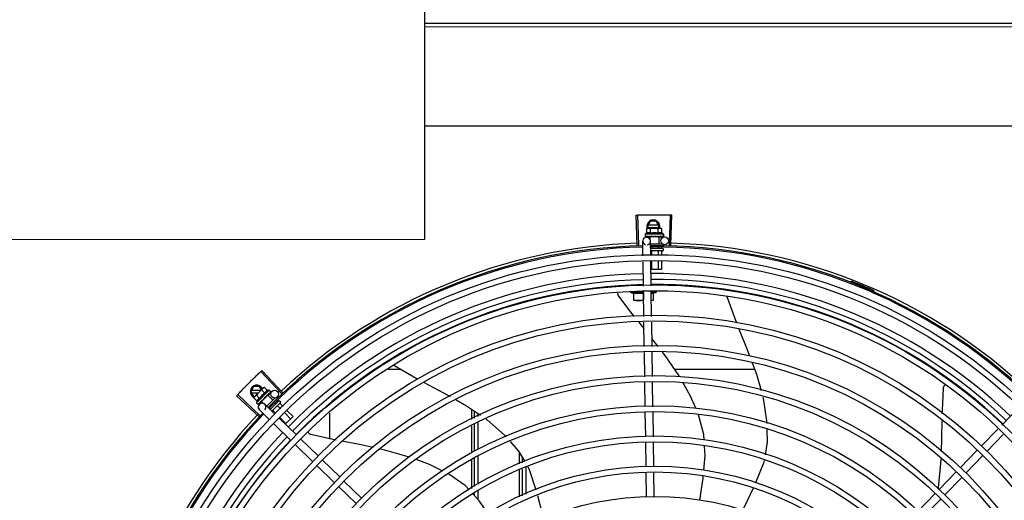
# Model space of a CAD drawing. Units: millimetres. Extents: x 292 to 1309, y -462 to 91.
# Drawn here: x 762 to 763, y -353 to -352 of the extents above; entities that cross this region are included whole.
import ezdxf

# ---------------------------------------------------------------- set-up
doc = ezdxf.new("R2010")
doc.units = ezdxf.units.MM
doc.layers.add('BASE ELETRICA', color=253, linetype='Continuous')

msp = doc.modelspace()

# ---------------------------------------------------------------- linework, layer by layer
at = {"layer": 'BASE ELETRICA'}
for p, q in [((762.08682, -352.43341), (762.86426, -352.43336)), ((762.08682, -352.43605), (762.86426, -352.436)), ((762.84676, -352.5132), (762.08683, -352.51325)), ((762.25182, -352.60581), (762.25105, -352.58227)), ((762.25292, -352.60577), (762.25222, -352.58223)), ((762.25981, -352.59104), (762.26212, -352.58704)), ((762.2665, -352.58704), (762.26212, -352.58704)), ((762.26881, -352.59104), (762.2665, -352.58704)), ((762.27688, -352.60574), (762.27752, -352.5822)), ((762.27798, -352.60577), (762.27868, -352.58223)), ((762.25929, -352.5928), (762.26006, -352.59258)), ((762.25929, -352.59641), (762.25929, -352.5928)), ((762.25981, -352.59104), (762.2607, -352.59258)), ((762.26006, -352.59258), (762.2694, -352.59258)), ((762.26829, -352.59014), (762.26033, -352.59014)), ((762.26033, -352.59194), (762.26829, -352.59194)), ((762.26218, -352.59641), (762.26218, -352.5928)), ((762.26792, -352.59258), (762.26881, -352.59104)), ((762.26795, -352.59641), (762.26795, -352.5928)), ((762.26956, -352.59258), (762.27006, -352.59258)), ((762.27084, -352.5928), (762.27006, -352.59258)), ((762.27084, -352.59641), (762.27084, -352.5928)), ((762.25624, -352.614), (762.25606, -352.60253)), ((762.27207, -352.59708), (762.25807, -352.59708)), ((762.25807, -352.59708), (762.25807, -352.59874)), ((762.25814, -352.59895), (762.25815, -352.59896)), ((762.25815, -352.59896), (762.25889, -352.59895)), ((762.25819, -352.59896), (762.25889, -352.59895)), ((762.25902, -352.59948), (762.26164, -352.59944)), ((762.2604, -352.59895), (762.26048, -352.59896)), ((762.26048, -352.59896), (762.26122, -352.59895)), ((762.26066, -352.59896), (762.26138, -352.59895)), ((762.26122, -352.59895), (762.26193, -352.59893)), ((762.26138, -352.59895), (762.26207, -352.59893)), ((762.2685, -352.59908), (762.26163, -352.59908)), ((762.26163, -352.59908), (762.26163, -352.60094)), ((762.26193, -352.59893), (762.26231, -352.59891)), ((762.26223, -352.61371), (762.26206, -352.60244)), ((762.26207, -352.59908), (762.26207, -352.59892)), ((762.26246, -352.59895), (762.26257, -352.59896)), ((762.2655, -352.59858), (762.26533, -352.59879)), ((762.26725, -352.59895), (762.26734, -352.59896)), ((762.26755, -352.5989), (762.26807, -352.59893)), ((762.26807, -352.59908), (762.26807, -352.59893)), ((762.2685, -352.59908), (762.2685, -352.60458)), ((762.2685, -352.59934), (762.27302, -352.59927)), ((762.26939, -352.59895), (762.26947, -352.59896)), ((762.2695, -352.59895), (762.26965, -352.59896)), ((762.26973, -352.59895), (762.26965, -352.59896)), ((762.27101, -352.59895), (762.27107, -352.59896)), ((762.27108, -352.59896), (762.27118, -352.59896)), ((762.2711, -352.59895), (762.27192, -352.59896)), ((762.27192, -352.59895), (762.27194, -352.59896)), ((762.27194, -352.59896), (762.27198, -352.59896)), ((762.27199, -352.59895), (762.27198, -352.59896)), ((762.27207, -352.59708), (762.27207, -352.59874)), ((762.2621, -352.60458), (762.27128, -352.60458)), ((762.26215, -352.60808), (762.27145, -352.60808)), ((762.27145, -352.61008), (762.26245, -352.61008)), ((762.26286, -352.6071), (762.26286, -352.60808)), ((762.26286, -352.61028), (762.26286, -352.61368)), ((762.26804, -352.6075), (762.26804, -352.60808)), ((762.26804, -352.61028), (762.26804, -352.61342)), ((762.27063, -352.60707), (762.27063, -352.60808)), ((762.27063, -352.61028), (762.27063, -352.61329)), ((762.27195, -352.60518), (762.27195, -352.60608)), ((762.27195, -352.60858), (762.27195, -352.60958)), ((762.25659, -352.63741), (762.2563, -352.6185)), ((762.26259, -352.63711), (762.2623, -352.6182)), ((762.26286, -352.61817), (762.26286, -352.62458)), ((762.26804, -352.61792), (762.26804, -352.62458)), ((762.27063, -352.61779), (762.27063, -352.62458)), ((762.27063, -352.62458), (762.2624, -352.62458)), ((762.41778, -352.6346), (762.41812, -352.63372)), ((762.2566, -352.64209), (762.24635, -352.64209)), ((762.25695, -352.66101), (762.25666, -352.6419)), ((762.26295, -352.66092), (762.26265, -352.64161)), ((762.26266, -352.64209), (762.26685, -352.64209)), ((762.2641, -352.64304), (762.26685, -352.64209)), ((762.26685, -352.64209), (762.26685, -352.64086)), ((762.43385, -352.64226), (762.43424, -352.64139)), ((762.2491, -352.64859), (762.2491, -352.64268)), ((762.25676, -352.64859), (762.2491, -352.64859)), ((762.2566, -352.64268), (762.2566, -352.64827)), ((762.2641, -352.64859), (762.26276, -352.64859)), ((762.2641, -352.64268), (762.2641, -352.64859)), ((762.32127, -352.64535), (762.32133, -352.64546)), ((762.32133, -352.64546), (762.3287, -352.66603)), ((762.25709, -352.67036), (762.25319, -352.66555)), ((762.2573, -352.68439), (762.25701, -352.66549)), ((762.2633, -352.6843), (762.26301, -352.6654)), ((762.26801, -352.68423), (762.2632, -352.67802)), ((762.25765, -352.70778), (762.25737, -352.68888)), ((762.26365, -352.70769), (762.26337, -352.68879)), ((761.97664, -352.72012), (761.9605, -352.70297)), ((762.0686, -352.7021), (762.05849, -352.7021)), ((762.06299, -352.69883), (762.08156, -352.70967)), ((762.34288, -352.70209), (762.28084, -352.70209)), ((761.97584, -352.72088), (761.95965, -352.70377)), ((761.95206, -352.71936), (761.95437, -352.71536)), ((761.95964, -352.71846), (761.95258, -352.71846)), ((761.95875, -352.71536), (761.95437, -352.71536)), ((761.95465, -352.72346), (761.96125, -352.71686)), ((761.96632, -352.71816), (761.95641, -352.72805)), ((761.96021, -352.7179), (761.95875, -352.71536)), ((761.96293, -352.72059), (761.96038, -352.71803)), ((761.96137, -352.71674), (761.96172, -352.71639)), ((761.96242, -352.71599), (761.96172, -352.71639)), ((761.96497, -352.71855), (761.96242, -352.71599)), ((761.96632, -352.71816), (761.96749, -352.71933)), ((762.258, -352.73092), (762.25772, -352.71227)), ((762.26401, -352.73106), (762.26372, -352.71218)), ((761.95815, -352.73864), (761.94098, -352.72252)), ((761.95891, -352.73784), (761.94178, -352.72168)), ((761.95206, -352.71936), (761.95437, -352.72336)), ((761.95258, -352.72026), (761.95784, -352.72026)), ((761.95425, -352.72416), (761.95465, -352.72346)), ((761.9568, -352.72671), (761.95425, -352.72416)), ((761.95437, -352.72336), (761.95474, -352.72336)), ((761.95884, -352.72467), (761.95629, -352.72212)), ((761.96521, -352.72209), (761.96035, -352.72695)), ((761.96084, -352.72626), (761.96092, -352.72619)), ((761.96273, -352.72386), (761.96275, -352.72413)), ((761.96422, -352.72288), (761.96429, -352.72283)), ((761.97087, -352.72421), (761.96437, -352.73071)), ((761.96441, -352.72263), (761.96479, -352.72229)), ((761.9649, -352.7224), (761.96479, -352.72229)), ((761.96521, -352.72209), (761.96909, -352.72599)), ((761.96539, -352.72227), (761.96833, -352.71923)), ((761.96574, -352.72137), (761.9658, -352.72132)), ((761.96582, -352.72129), (761.96593, -352.72119)), ((761.96598, -352.72112), (761.96593, -352.72119)), ((761.96689, -352.72022), (761.96693, -352.72019)), ((761.96694, -352.72018), (761.96702, -352.72011)), ((761.96695, -352.72016), (761.96753, -352.71959)), ((761.96753, -352.71958), (761.96755, -352.71957)), ((761.96755, -352.71957), (761.96758, -352.71955)), ((761.96758, -352.71953), (761.96758, -352.71955)), ((761.97203, -352.72404), (761.97259, -352.72461)), ((761.95641, -352.72805), (761.95758, -352.72922)), ((761.95778, -352.72932), (761.9578, -352.72932)), ((761.9578, -352.72932), (761.95832, -352.72879)), ((761.95783, -352.72929), (761.95832, -352.72879)), ((761.95859, -352.72928), (761.96067, -352.72712)), ((761.96629, -352.74094), (761.95865, -352.73352)), ((761.95938, -352.72772), (761.95944, -352.72767)), ((761.95944, -352.72767), (761.95996, -352.72714)), ((761.95957, -352.72754), (761.96007, -352.72703)), ((761.95996, -352.72714), (761.96044, -352.72663)), ((761.96007, -352.72703), (761.96054, -352.72653)), ((761.96035, -352.72695), (761.96215, -352.72875)), ((761.96044, -352.72663), (761.9607, -352.72635)), ((761.96065, -352.72664), (761.96054, -352.72653)), ((761.97047, -352.73663), (761.96283, -352.72921)), ((761.97365, -352.72638), (761.96688, -352.73314)), ((761.96719, -352.73207), (761.96758, -352.73245)), ((761.97507, -352.72779), (761.96831, -352.73454)), ((761.9709, -352.72845), (761.97124, -352.72879)), ((761.9724, -352.72629), (761.97307, -352.72696)), ((761.9728, -352.73034), (761.97515, -352.7327)), ((761.97436, -352.72638), (761.97507, -352.72709)), ((761.97463, -352.72851), (761.97708, -352.73097)), ((762.12321, -352.7329), (762.12321, -352.74108)), ((762.53461, -352.74533), (762.54778, -352.73177)), ((761.96913, -352.734), (761.97129, -352.73617)), ((761.9873, -352.75296), (761.9737, -352.73976)), ((761.97447, -352.73935), (761.97924, -352.74412)), ((761.97833, -352.73588), (761.9829, -352.74046)), ((761.98473, -352.73863), (761.97872, -352.74464)), ((761.98025, -352.73415), (761.98473, -352.73863)), ((762.01321, -352.75592), (762.01321, -352.73598)), ((762.12546, -352.74001), (762.12546, -352.73443)), ((762.12846, -352.73859), (762.12846, -352.73647)), ((762.25836, -352.75432), (762.25807, -352.73541)), ((762.26436, -352.75446), (762.26407, -352.73555)), ((761.98312, -352.75726), (761.96952, -352.74407)), ((762.12321, -352.74605), (762.12321, -352.7667)), ((762.12546, -352.76567), (762.12546, -352.74498)), ((762.12846, -352.76431), (762.12846, -352.74356)), ((762.51877, -352.76167), (762.53149, -352.74856)), ((762.00413, -352.76929), (761.99053, -352.75609)), ((762.52307, -352.76584), (762.53579, -352.75273)), ((761.99995, -352.77359), (761.98635, -352.7604)), ((762.25871, -352.77754), (762.25842, -352.75881)), ((762.26471, -352.77745), (762.26443, -352.75895)), ((762.12321, -352.77199), (762.12321, -352.79452)), ((762.12546, -352.79306), (762.12546, -352.7706)), ((762.12846, -352.79111), (762.12846, -352.76924)), ((762.16045, -352.77546), (762.16045, -352.76667)), ((762.16246, -352.7701), (762.16246, -352.77455)), ((762.50244, -352.7785), (762.51563, -352.76489)), ((762.50674, -352.78267), (762.51994, -352.76907)), ((762.01678, -352.78992), (762.00318, -352.77673)), ((762.02096, -352.78562), (762.00736, -352.77242)), ((762.16246, -352.77948), (762.16246, -352.80026)), ((762.16546, -352.77811), (762.16546, -352.79897)), ((762.16045, -352.80113), (762.16045, -352.78039)), ((762.25906, -352.80099), (762.25878, -352.78204)), ((762.26506, -352.8009), (762.26477, -352.78195)), ((762.48611, -352.79533), (762.4993, -352.78173)), ((762.49042, -352.7995), (762.50361, -352.7859)), ((762.03361, -352.80625), (762.02001, -352.79306)), ((762.03779, -352.80195), (762.02419, -352.78875)), ((762.12546, -352.80004), (762.12546, -352.79841)), ((762.12846, -352.80324), (762.12846, -352.79646)), ((762.46935, -352.8126), (762.48298, -352.79856)), ((762.47366, -352.81678), (762.48728, -352.80273))]:
    msp.add_line(p, q, dxfattribs=at)
msp.add_lwpolyline([(761.47999, -352.27259), (762.08681, -352.27256), (762.08683, -352.60137), (761.48001, -352.60141)], close=True, dxfattribs=at)
for points in [[(762.25895, -352.59896), (762.25993, -352.59895), (762.26036, -352.59894)], [(762.25906, -352.59896), (762.26004, -352.59895), (762.26037, -352.59894)], [(762.26257, -352.59896), (762.26297, -352.59895), (762.26337, -352.59893), (762.26371, -352.5989)], [(762.26628, -352.5989), (762.26659, -352.59893), (762.26696, -352.59895), (762.26725, -352.59895)], [(762.26807, -352.59893), (762.26875, -352.59895), (762.26939, -352.59896)], [(762.26958, -352.59893), (762.27009, -352.59895), (762.27101, -352.59896)], [(762.2374, -352.64529), (762.2373, -352.64516), (762.23715, -352.6449), (762.23703, -352.64463), (762.23694, -352.64435), (762.23688, -352.64407), (762.23684, -352.64379), (762.23683, -352.64351), (762.23685, -352.64323), (762.23689, -352.64296), (762.23691, -352.64287)], [(762.24959, -352.66112), (762.24794, -352.65908), (762.2374, -352.64529)], [(762.33062, -352.6708), (762.337, -352.68655), (762.33897, -352.69176)], [(762.28449, -352.70752), (762.28423, -352.70706), (762.27357, -352.69141), (762.27144, -352.68867)], [(762.34094, -352.69696), (762.34432, -352.70589), (762.34789, -352.7185)], [(762.08605, -352.71208), (762.1014, -352.72023), (762.10654, -352.72311)], [(762.29721, -352.73225), (762.29292, -352.72237), (762.28726, -352.7124)], [(762.48851, -352.73624), (762.48855, -352.7339), (762.48934, -352.71656)], [(762.48934, -352.71656), (762.48936, -352.71639), (762.48941, -352.7161), (762.48949, -352.71581), (762.4896, -352.71554), (762.48973, -352.71528), (762.48989, -352.71504), (762.49006, -352.71482), (762.49025, -352.71462), (762.49044, -352.71445)], [(761.96092, -352.72619), (761.9612, -352.7259), (761.96146, -352.72561), (761.96169, -352.72535)], [(761.96351, -352.72353), (761.96374, -352.72333), (761.96402, -352.72309), (761.96423, -352.72289)], [(761.96479, -352.72229), (761.96529, -352.72182), (761.96575, -352.72137)], [(761.96587, -352.72122), (761.96624, -352.72087), (761.96689, -352.72023)], [(762.11134, -352.7258), (762.11944, -352.73034), (762.1303, -352.73772)], [(762.34932, -352.72356), (762.34957, -352.72444), (762.35218, -352.74198), (762.35224, -352.74408)], [(761.95836, -352.72876), (761.95905, -352.72805), (761.95935, -352.72774)], [(761.95844, -352.72867), (761.95912, -352.72798), (761.95935, -352.72774)], [(762.1346, -352.74064), (762.13539, -352.74118), (762.14867, -352.75294), (762.15005, -352.7545)], [(762.3038, -352.75713), (762.30355, -352.7526), (762.29942, -352.73733), (762.29935, -352.73717)], [(762.35236, -352.74885), (762.35261, -352.7587), (762.35098, -352.76831)], [(762.48776, -352.76616), (762.48821, -352.75504), (762.48842, -352.74202)], [(761.99859, -352.75265), (761.99843, -352.75261), (761.99815, -352.7525), (761.99788, -352.75237), (761.99763, -352.75222), (761.9974, -352.75205), (761.99719, -352.75185), (761.99701, -352.75165), (761.99684, -352.75143), (761.9967, -352.75119), (761.99658, -352.75095), (761.99657, -352.75094)], [(762.01825, -352.75697), (762.01553, -352.75644), (761.99859, -352.75265)], [(762.04687, -352.76276), (762.03629, -352.76045), (762.02378, -352.75804)], [(762.07502, -352.77018), (762.07417, -352.76987), (762.05594, -352.76473), (762.05229, -352.76394)], [(762.15316, -352.75802), (762.15975, -352.76547), (762.16451, -352.77361)], [(762.3034, -352.78033), (762.30445, -352.76894), (762.30405, -352.76172)], [(762.48538, -352.79471), (762.48551, -352.79398), (762.4874, -352.77514), (762.48754, -352.77183)], [(762.10091, -352.78112), (762.09067, -352.77601), (762.08022, -352.77212)], [(762.16679, -352.77751), (762.16808, -352.77971), (762.1732, -352.79562)], [(762.35022, -352.77279), (762.34984, -352.77497), (762.34366, -352.79014)], [(762.1214, -352.7957), (762.11825, -352.79233), (762.10553, -352.78347)], [(762.30042, -352.80362), (762.30283, -352.78656), (762.30299, -352.78483)], [(762.3418, -352.79423), (762.33497, -352.8086), (762.3335, -352.81126)], [(762.13625, -352.8141), (762.12943, -352.80427), (762.12451, -352.79902)], [(762.1744, -352.79999), (762.1783, -352.81503), (762.179, -352.81858)]]:
    msp.add_lwpolyline(points, dxfattribs=at)
for centre, radius in [((762.27306, -352.60227), 0.003), ((762.26548, -353.02703), 0.41395), ((762.26548, -353.02703), 0.40945), ((762.26548, -353.02703), 0.3905), ((762.26548, -353.02703), 0.386), ((762.26548, -353.02703), 0.36705), ((762.26548, -353.02703), 0.36255), ((762.26548, -353.02703), 0.3436), ((762.26548, -353.02703), 0.3391), ((762.26548, -353.02703), 0.32015), ((762.26548, -353.02703), 0.31565), ((761.97049, -352.72132), 0.003), ((762.26548, -353.02703), 0.2967), ((762.26548, -353.02703), 0.2922), ((762.26548, -353.02703), 0.27325), ((762.26548, -353.02703), 0.26875), ((762.26548, -353.02703), 0.2498), ((762.26548, -353.02703), 0.2453), ((762.26548, -353.02703), 0.22635)]:
    msp.add_circle(centre, radius, dxfattribs=at)
for centre, radius, start, end in [((762.26431, -352.59104), 0.005, 341.96814, 199.59916), ((762.26507, -352.61195), 0.01936, 81.43056, 98.57677), ((762.26507, -352.60833), 0.01227, 76.39663, 103.61071), ((762.25906, -352.60248), 0.003, 285.86544, 255.86544), ((762.26507, -352.60833), 0.01325, 115.83581, 121.89446), ((762.26507, -352.60833), 0.01325, 58.11288, 64.17153), ((762.26548, -353.02703), 0.42095, 91.27448, 135.45399), ((762.26548, -353.02703), 0.42, 91.27538, 135.46738), ((762.26548, -353.02703), 0.42306, 91.86465, 133.25448), ((762.26548, -353.02703), 0.42095, 46.27339, 90.46443), ((762.26548, -353.02703), 0.42, 46.27432, 90.46373), ((762.27145, -352.60858), 0.0005, 0.00367, 90.00367), ((762.27145, -352.60958), 0.0005, 270.00367, 0.00367), ((762.26548, -353.02703), 0.42306, 46.75286, 88.29174), ((762.26547, -353.02703), 0.39931, 91.29648, 135.43514), ((762.26547, -353.02703), 0.39469, 91.30375, 135.428), ((762.26547, -353.02703), 0.39931, 46.29647, 90.43494), ((762.26547, -353.02703), 0.39469, 46.29962, 90.43062), ((762.26548, -353.02703), 0.4219, 66.3606, 68.78868), ((762.26547, -353.02703), 0.39085, 91.30803, 135.42371), ((762.2566, -352.61683), 0.02727, 247.92179, 254.03738), ((762.26547, -353.02703), 0.39085, 46.3039, 90.42633), ((762.43387, -352.64232), 0.001, 18.89776, 66.3606), ((762.43387, -352.64232), 0.00195, 18.89776, 66.3606), ((762.43666, -352.64137), 0.00195, 198.89776, 246.06544), ((762.43666, -352.64137), 0.001, 198.89776, 246.06544), ((761.95656, -352.71936), 0.005, 26.92244, 244.556), ((761.97187, -352.73362), 0.01936, 126.39311, 143.53932), ((761.96931, -352.73107), 0.01325, 103.07542, 109.13408), ((761.96931, -352.73107), 0.01227, 121.35917, 148.57326), ((761.97401, -352.72673), 0.0005, 44.96622, 134.96622), ((761.96931, -352.73107), 0.01325, 160.79836, 166.85701), ((761.96074, -352.73137), 0.003, 315.86544, 225.86544), ((761.97471, -352.72744), 0.0005, 314.96622, 44.96622), ((762.26548, -353.02703), 0.42306, 136.82738, 178.2031), ((762.26548, -353.02703), 0.42095, 136.26012, 180.47052), ((762.26548, -353.02703), 0.42, 136.26466, 180.46504), ((762.26547, -353.02703), 0.39931, 136.29668, 180.43541), ((762.26547, -353.02703), 0.39469, 136.29983, 180.4311), ((762.26547, -353.02703), 0.39085, 136.30412, 180.42682)]:
    msp.add_arc(centre, radius, start, end, dxfattribs=at)
for points, start_tangent, end_tangent in [([(762.25105, -352.58227), (762.25222, -352.58223)], (0.999475, 0.032411), (0.999556, 0.0298)), ([(762.25222, -352.58223), (762.25604, -352.58213)], (0.999556, 0.029798), (0.999775, 0.021197)), ([(762.25222, -352.58223), (762.25604, -352.58213)], (0.999556, 0.0298), (0.999775, 0.021197)), ([(762.25604, -352.58213), (762.26045, -352.58206)], (0.999775, 0.021197), (0.999936, 0.011284)), ([(762.25604, -352.58213), (762.25987, -352.58207), (762.26045, -352.58206)], (0.999775, 0.021197), (0.999936, 0.011284)), ([(762.26045, -352.58206), (762.26104, -352.58206), (762.26487, -352.58203)], (0.999936, 0.011284), (0.999999, 0.001371)), ([(762.26045, -352.58206), (762.26487, -352.58203)], (0.999936, 0.011284), (0.999999, 0.001371)), ([(762.26487, -352.58203), (762.26928, -352.58205)], (0.999999, 0.001371), (0.999964, -0.008542)), ([(762.26487, -352.58203), (762.2687, -352.58205), (762.26928, -352.58205)], (0.999999, 0.001371), (0.999964, -0.008542)), ([(762.26928, -352.58205), (762.26986, -352.58206), (762.27369, -352.58211)], (0.999964, -0.008542), (0.99983, -0.018455)), ([(762.26928, -352.58205), (762.27369, -352.58211)], (0.999964, -0.008542), (0.99983, -0.018455)), ([(762.27369, -352.58211), (762.27752, -352.5822)], (0.99983, -0.018455), (0.999634, -0.027058)), ([(762.27369, -352.58211), (762.27752, -352.5822)], (0.99983, -0.018455), (0.999634, -0.027057)), ([(762.27752, -352.5822), (762.27868, -352.58223)], (0.999634, -0.027058), (0.99956, -0.02967)), ([(762.26007, -352.59263), (762.25987, -352.59266), (762.25958, -352.59272), (762.25929, -352.5928)], (-0.990698, -0.136082), (-0.957409, -0.288736)), ([(762.26218, -352.59641), (762.26185, -352.59627), (762.26154, -352.59617), (762.26124, -352.59611), (762.26096, -352.59607), (762.26071, -352.59606), (762.26049, -352.59607), (762.2603, -352.59609), (762.26013, -352.59612), (762.25996, -352.59616), (762.25979, -352.59621), (762.25962, -352.59627), (762.25946, -352.59633), (762.25929, -352.59641)], (-0.900102, 0.435678), (-0.900047, -0.435794)), ([(762.26057, -352.59259), (762.26045, -352.59259), (762.26016, -352.59262), (762.26007, -352.59263)], (-0.999383, -0.035118), (-0.990698, -0.136082)), ([(762.26073, -352.59258), (762.26057, -352.59259)], (-1, -0.000064), (-0.999383, -0.035118)), ([(762.26218, -352.5928), (762.26189, -352.59272), (762.2616, -352.59266), (762.26131, -352.59262), (762.26102, -352.59259), (762.26073, -352.59258)], (-0.957446, 0.288614), (-1, -0.000064)), ([(762.2694, -352.59258), (762.26911, -352.59259), (762.26882, -352.59262), (762.26853, -352.59266), (762.26824, -352.59272), (762.26795, -352.5928)], (-1, -0.000064), (-0.957409, -0.288736)), ([(762.27084, -352.59641), (762.27067, -352.59633), (762.27051, -352.59627), (762.27034, -352.59621), (762.27017, -352.59616), (762.27, -352.59612), (762.26983, -352.59609), (762.26964, -352.59607), (762.26942, -352.59606), (762.26917, -352.59607), (762.26889, -352.5961), (762.26859, -352.59617), (762.26828, -352.59627), (762.26795, -352.59641)], (-0.900102, 0.435678), (-0.900047, -0.435794)), ([(762.26956, -352.59259), (762.2694, -352.59258)], (-0.999388, 0.03499), (-1, -0.000064)), ([(762.27084, -352.5928), (762.27055, -352.59272), (762.27026, -352.59266), (762.26997, -352.59262), (762.26968, -352.59259), (762.26956, -352.59259)], (-0.957446, 0.288614), (-0.999388, 0.03499)), ([(762.25807, -352.59874), (762.25807, -352.59879), (762.25808, -352.59884), (762.25811, -352.59889), (762.25814, -352.59895)], (0.000064, -1), (0.548546, -0.836121)), ([(762.25815, -352.59896), (762.25816, -352.59896), (762.25818, -352.59893), (762.2582, -352.59887), (762.25822, -352.59879)], (0.98601, -0.166688), (0.179899, 0.983685)), ([(762.25819, -352.59896), (762.25819, -352.59896)], (-0.99517, -0.098162), (-0.999005, 0.044598)), ([(762.25826, -352.59858), (762.25824, -352.59869), (762.25822, -352.59879)], (-0.200281, -0.979738), (-0.179899, -0.983685)), ([(762.25826, -352.59858), (762.25834, -352.59865), (762.25843, -352.59871), (762.25853, -352.59877), (762.25865, -352.59883), (762.25877, -352.59889), (762.25889, -352.59895)], (0.768963, -0.639293), (0.908854, -0.417114)), ([(762.25889, -352.59895), (762.25891, -352.59895)], (0.908856, -0.417111), (0.955717, -0.294287)), ([(762.25891, -352.59895), (762.25895, -352.59896)], (0.955717, -0.294287), (0.999997, 0.002483)), ([(762.25895, -352.59896), (762.25896, -352.59896), (762.25902, -352.59893), (762.25908, -352.59887), (762.25914, -352.59879)], (0.999997, 0.002483), (0.420177, 0.907442)), ([(762.25906, -352.59896), (762.25905, -352.59896), (762.25905, -352.59896)], (-0.9999, -0.014129), (-0.993274, 0.115791)), ([(762.25923, -352.59858), (762.25918, -352.59869), (762.25914, -352.59879)], (-0.434177, -0.900828), (-0.420177, -0.907442)), ([(762.25923, -352.59858), (762.25959, -352.5987), (762.25998, -352.59882), (762.26033, -352.59893)], (0.943078, -0.332572), (0.960083, -0.279716)), ([(762.26033, -352.59893), (762.26036, -352.59894)], (0.960083, -0.279716), (0.960165, -0.279434)), ([(762.26036, -352.59894), (762.26037, -352.59894)], (0.960165, -0.279434), (0.960179, -0.279384)), ([(762.26037, -352.59894), (762.2604, -352.59895)], (0.960179, -0.279384), (0.960232, -0.279204)), ([(762.26048, -352.59896), (762.2605, -352.59896), (762.2606, -352.59893), (762.26069, -352.59887), (762.26077, -352.59879)], (0.999926, 0.012181), (0.56643, 0.82411)), ([(762.26066, -352.59896), (762.26064, -352.59896), (762.26063, -352.59896)], (-0.999892, -0.014704), (-0.995612, 0.093581)), ([(762.26091, -352.59858), (762.26084, -352.59869), (762.26077, -352.59879)], (-0.574221, -0.8187), (-0.56643, -0.82411)), ([(762.26091, -352.59858), (762.26117, -352.59865)], (0.971873, -0.235504), (0.973222, -0.229866)), ([(762.26117, -352.59865), (762.2613, -352.59868)], (0.973222, -0.229866), (0.973722, -0.227742)), ([(762.2613, -352.59868), (762.26139, -352.5987)], (0.973722, -0.227742), (0.973983, -0.22662)), ([(762.26139, -352.5987), (762.26181, -352.5988)], (0.973983, -0.22662), (0.974615, -0.223887)), ([(762.26181, -352.5988), (762.26189, -352.59881)], (0.974615, -0.223887), (0.974629, -0.223825)), ([(762.26189, -352.59881), (762.26192, -352.59882), (762.26207, -352.59885)], (0.974629, -0.223825), (0.97455, -0.22417)), ([(762.26207, -352.59885), (762.26231, -352.59891)], (0.97455, -0.22417), (0.974203, -0.225672)), ([(762.26231, -352.59891), (762.26246, -352.59895)], (0.974203, -0.225672), (0.973829, -0.227282)), ([(762.26257, -352.59896), (762.26259, -352.59896), (762.26271, -352.59893), (762.26282, -352.59887), (762.26292, -352.59879)], (0.999696, 0.024675), (0.638077, 0.769972)), ([(762.26308, -352.59858), (762.263, -352.59869), (762.26292, -352.59879)], (-0.641473, -0.767146), (-0.638077, -0.769972)), ([(762.26308, -352.59858), (762.26339, -352.59865), (762.26369, -352.59871), (762.26398, -352.59877), (762.26399, -352.59877)], (0.979964, -0.199174), (0.979826, -0.199853)), ([(762.26399, -352.59877), (762.26394, -352.59881), (762.26383, -352.59887), (762.26371, -352.5989), (762.26371, -352.5989)], (-0.725159, -0.688581), (-0.99498, -0.100072)), ([(762.26399, -352.59877), (762.26402, -352.59877)], (0.979826, -0.199853), (0.979776, -0.200097)), ([(762.26402, -352.59877), (762.26427, -352.59883), (762.26456, -352.59889), (762.26484, -352.59895)], (0.979776, -0.200097), (0.977303, -0.211844)), ([(762.26484, -352.59895), (762.26497, -352.59896), (762.2651, -352.59893), (762.26523, -352.59887), (762.26533, -352.59879)], (0.977304, -0.211842), (0.656418, 0.754397)), ([(762.2655, -352.59858), (762.26608, -352.5987), (762.26668, -352.59882), (762.26725, -352.59895)], (0.981455, -0.191694), (0.974973, -0.222324)), ([(762.2655, -352.59858), (762.26582, -352.59872), (762.26614, -352.59886)], (0.925966, -0.377606), (0.909921, -0.414781)), ([(762.26628, -352.5989), (762.26626, -352.59889), (762.26614, -352.59886)], (-0.992839, 0.119464), (-0.909925, 0.414773)), ([(762.26734, -352.59896), (762.26737, -352.59896), (762.2675, -352.59893), (762.26755, -352.59891)], (0.999651, -0.026426), (0.886516, 0.462699)), ([(762.26755, -352.59891), (762.26757, -352.5989)], (0.886516, 0.462699), (0.865273, 0.501301)), ([(762.26757, -352.5989), (762.26761, -352.59887), (762.2677, -352.59879)], (0.865273, 0.501301), (0.627819, 0.77836)), ([(762.26786, -352.59858), (762.26778, -352.59868), (762.2677, -352.59879)], (-0.624272, -0.781207), (-0.627819, -0.77836)), ([(762.26786, -352.59858), (762.26815, -352.59865), (762.26842, -352.59871), (762.26868, -352.59877), (762.26893, -352.59883), (762.26916, -352.59889), (762.26939, -352.59895)], (0.978124, -0.208025), (0.964056, -0.265699)), ([(762.26947, -352.59896), (762.26949, -352.59896), (762.26958, -352.59894)], (0.999894, -0.014576), (0.931571, 0.363559)), ([(762.26958, -352.59894), (762.26959, -352.59893)], (0.931571, 0.363559), (0.92259, 0.385782)), ([(762.26959, -352.59893), (762.26959, -352.59893), (762.26961, -352.59892)], (0.92259, 0.385782), (0.892611, 0.450827)), ([(762.26961, -352.59892), (762.26969, -352.59887), (762.26976, -352.59879)], (0.892611, 0.450827), (0.542488, 0.840064)), ([(762.26976, -352.59894), (762.26973, -352.59895)], (-0.960144, -0.279507), (-0.960196, -0.279327)), ([(762.26989, -352.59858), (762.26983, -352.59868), (762.26976, -352.59879)], (-0.534073, -0.845438), (-0.542488, -0.840064)), ([(762.26989, -352.59858), (762.2703, -352.5987), (762.27068, -352.59882), (762.27101, -352.59895)], (0.96566, -0.25981), (0.924965, -0.380051)), ([(762.27107, -352.59896), (762.27108, -352.59896), (762.27108, -352.59896)], (0.999902, -0.014001), (0.993259, 0.115918)), ([(762.27108, -352.59896), (762.27111, -352.59895)], (0.993259, 0.115918), (0.958325, 0.285682)), ([(762.27111, -352.59895), (762.27115, -352.59893), (762.27121, -352.59887), (762.27125, -352.59879)], (0.958325, 0.285682), (0.377011, 0.926209)), ([(762.27122, -352.59895), (762.27118, -352.59896)], (-0.955679, -0.29441), (-0.999997, 0.002355)), ([(762.27133, -352.59858), (762.27129, -352.59868), (762.27125, -352.59879)], (-0.361813, -0.932251), (-0.377011, -0.926209)), ([(762.27133, -352.59858), (762.27147, -352.59865), (762.27158, -352.59871), (762.27169, -352.59877), (762.27178, -352.59883), (762.27185, -352.59889), (762.27192, -352.59895)], (0.91601, -0.401156), (0.687161, -0.726505)), ([(762.27194, -352.59896), (762.27197, -352.59893), (762.27199, -352.59887), (762.272, -352.59879)], (0.985714, 0.16843), (0.118377, 0.992969)), ([(762.27194, -352.59896), (762.27194, -352.59896)], (0.998999, 0.044725), (0.985714, 0.16843)), ([(762.27194, -352.59896), (762.27194, -352.59896)], (0.995183, -0.098034), (0.998999, 0.044725)), ([(762.27205, -352.59884), (762.27203, -352.59889), (762.27199, -352.59895)], (-0.324279, -0.945961), (-0.548439, -0.836191)), ([(762.27202, -352.59858), (762.27201, -352.59868), (762.272, -352.59879)], (-0.097213, -0.995264), (-0.118377, -0.992969)), ([(762.27202, -352.59858), (762.27205, -352.59864), (762.27206, -352.59869), (762.27207, -352.59874)], (0.498424, -0.866933), (0.000064, -1)), ([(762.27206, -352.5988), (762.27205, -352.59884)], (-0.209969, -0.977708), (-0.324279, -0.945961)), ([(762.27207, -352.59874), (762.27206, -352.59879), (762.27206, -352.5988)], (0.000064, -1), (-0.209969, -0.977708)), ([(762.26274, -352.61008), (762.26278, -352.61009), (762.26281, -352.61012), (762.26284, -352.61016), (762.26285, -352.61022), (762.26286, -352.61028)], (1, 0.000064), (0.000064, -1)), ([(762.26815, -352.61008), (762.26812, -352.61009), (762.26809, -352.61012), (762.26806, -352.61016), (762.26805, -352.61022), (762.26804, -352.61028)], (-1, -0.000064), (0.000064, -1)), ([(762.27086, -352.61008), (762.27079, -352.61009), (762.27073, -352.61012), (762.27068, -352.61016), (762.27064, -352.61022), (762.27063, -352.61028)], (-1, -0.000064), (0.000064, -1)), ([(762.2491, -352.64268), (762.24965, -352.64278), (762.25021, -352.64286), (762.25078, -352.64293), (762.25135, -352.64298), (762.25191, -352.64302), (762.25246, -352.64304), (762.25299, -352.64304), (762.25351, -352.64303), (762.25402, -352.64301), (762.25454, -352.64297), (762.25506, -352.64292), (762.25557, -352.64285), (762.25609, -352.64277), (762.2566, -352.64268)], (0.98182, -0.189815), (0.981796, 0.18994)), ([(762.2491, -352.64827), (762.24986, -352.64839), (762.25061, -352.64848), (762.25136, -352.64854), (762.25211, -352.64858), (762.25285, -352.64859)], (0.985195, -0.171436), (1, 0.000064)), ([(762.25285, -352.64859), (762.2536, -352.64858), (762.25434, -352.64854), (762.25509, -352.64848), (762.25584, -352.64839), (762.2566, -352.64827)], (1, 0.000064), (0.985173, 0.171562)), ([(762.26267, -352.6429), (762.26299, -352.64286), (762.26355, -352.64278), (762.2641, -352.64268)], (0.993015, 0.117986), (0.981796, 0.18994)), ([(762.26276, -352.64846), (762.26334, -352.64839), (762.2641, -352.64827)], (0.993894, 0.110337), (0.985173, 0.171562)), ([(761.95965, -352.70377), (761.9605, -352.70297)], (0.72643, 0.68724), (0.728224, 0.68534)), ([(761.95059, -352.7126), (761.95372, -352.70949)], (0.706599, 0.707614), (0.713579, 0.700575)), ([(761.95059, -352.7126), (761.95331, -352.7099), (761.95372, -352.70949)], (0.706599, 0.707614), (0.713579, 0.700575)), ([(761.95372, -352.70949), (761.95414, -352.70908), (761.95688, -352.70642)], (0.713579, 0.700575), (0.72049, 0.693466)), ([(761.95372, -352.70949), (761.95688, -352.70642)], (0.713579, 0.700575), (0.72049, 0.693466)), ([(761.95688, -352.70642), (761.95965, -352.70377)], (0.72049, 0.693466), (0.72643, 0.68724)), ([(761.95688, -352.70642), (761.95965, -352.70377)], (0.72049, 0.693466), (0.726429, 0.687241)), ([(761.94442, -352.7189), (761.94749, -352.71573)], (0.692431, 0.721484), (0.69955, 0.714584)), ([(761.94442, -352.7189), (761.94708, -352.71615), (761.94749, -352.71573)], (0.692431, 0.721484), (0.69955, 0.714584)), ([(761.94749, -352.71573), (761.94789, -352.71532), (761.95059, -352.7126)], (0.69955, 0.714584), (0.706599, 0.707614)), ([(761.94749, -352.71573), (761.95059, -352.7126)], (0.69955, 0.714584), (0.706599, 0.707614)), ([(761.96125, -352.71686), (761.96105, -352.71707), (761.96087, -352.71729), (761.96069, -352.71753), (761.96053, -352.71777), (761.96038, -352.71803)], (-0.707524, -0.70669), (-0.473399, -0.880848)), ([(761.96137, -352.71674), (761.96125, -352.71686)], (-0.731861, -0.681454), (-0.707524, -0.70669)), ([(761.96242, -352.71599), (761.96216, -352.71615), (761.96191, -352.71631), (761.96168, -352.71648), (761.96146, -352.71667), (761.96137, -352.71674)], (-0.881406, -0.472359), (-0.731861, -0.681454)), ([(761.96497, -352.71855), (761.9648, -352.71861), (761.96464, -352.71868), (761.96448, -352.71876), (761.96432, -352.71885), (761.96418, -352.71894), (761.96403, -352.71904), (761.96388, -352.71916), (761.96372, -352.71931), (761.96355, -352.71949), (761.96338, -352.71971), (761.96321, -352.71997), (761.96306, -352.72026), (761.96293, -352.72059)], (-0.944754, -0.32778), (-0.328894, -0.944367)), ([(761.94098, -352.72252), (761.94178, -352.72168)], (0.684294, 0.729206), (0.686197, 0.727416)), ([(761.94178, -352.72168), (761.94442, -352.7189)], (0.686198, 0.727415), (0.692431, 0.721484)), ([(761.94178, -352.72168), (761.94442, -352.7189)], (0.686197, 0.727416), (0.692431, 0.721484)), ([(761.95468, -352.72348), (761.95456, -352.72365), (761.9544, -352.72389), (761.95425, -352.72416)], (-0.604825, -0.796358), (-0.473399, -0.880848)), ([(761.955, -352.7231), (761.95492, -352.72319), (761.95474, -352.72341), (761.95468, -352.72348)], (-0.682316, -0.731057), (-0.604825, -0.796358)), ([(761.95512, -352.72298), (761.955, -352.7231)], (-0.707524, -0.70669), (-0.682316, -0.731057)), ([(761.95629, -352.72212), (761.95603, -352.72227), (761.95578, -352.72243), (761.95555, -352.7226), (761.95533, -352.72279), (761.95512, -352.72298)], (-0.881406, -0.472359), (-0.707524, -0.70669)), ([(761.95884, -352.72467), (761.95852, -352.7248), (761.95822, -352.72495), (761.95796, -352.72512), (761.95775, -352.72529), (761.95756, -352.72546), (761.95742, -352.72562), (761.95729, -352.72577), (761.95719, -352.72592), (761.9571, -352.72606), (761.95702, -352.72621), (761.95694, -352.72637), (761.95686, -352.72654), (761.9568, -352.72671)], (-0.944754, -0.32778), (-0.328894, -0.944367)), ([(761.96092, -352.72619), (761.96093, -352.72618), (761.961, -352.72608), (761.96104, -352.72596), (761.96105, -352.72583)], (0.689917, 0.723889), (-0.092613, 0.995702)), ([(761.96102, -352.72557), (761.96128, -352.7254), (761.96153, -352.72523), (761.96179, -352.72506), (761.96179, -352.72506)], (0.834137, 0.551557), (0.834519, 0.550979)), ([(761.96102, -352.72557), (761.96103, -352.7257), (761.96105, -352.72583)], (0.088213, -0.996102), (0.092613, -0.995702)), ([(761.96179, -352.72506), (761.96179, -352.72513), (761.96175, -352.72524), (761.96169, -352.72535), (761.96169, -352.72535)], (-0.026518, -0.999648), (-0.633301, -0.773905)), ([(761.96179, -352.72506), (761.96182, -352.72504)], (0.834519, 0.550979), (0.834656, 0.550771)), ([(761.96182, -352.72504), (761.96203, -352.7249), (761.96228, -352.72474), (761.96252, -352.72458)], (0.834656, 0.550771), (0.841208, 0.540712)), ([(761.96252, -352.72458), (761.96262, -352.72449), (761.9627, -352.72439), (761.96274, -352.72426), (761.96275, -352.72413)], (0.841207, 0.540714), (-0.06863, 0.997642)), ([(761.96273, -352.72386), (761.96323, -352.72353), (761.96373, -352.72319), (761.96422, -352.72288)], (0.829906, 0.557903), (0.846964, 0.53165)), ([(761.96273, -352.72386), (761.96305, -352.72373), (761.96338, -352.7236)], (0.922018, 0.387146), (0.936935, 0.349504)), ([(761.96351, -352.72353), (761.96349, -352.72354), (761.96338, -352.7236)], (-0.78692, -0.617055), (-0.936931, -0.349513)), ([(761.96429, -352.72283), (761.96432, -352.7228), (761.96439, -352.7227), (761.96441, -352.72264)], (0.725995, 0.6877), (0.300307, 0.953842)), ([(761.9644, -352.72219), (761.96465, -352.72203), (761.96488, -352.72188), (761.96511, -352.72174), (761.96533, -352.72161), (761.96554, -352.72148), (761.96574, -352.72137)], (0.839089, 0.543994), (0.869891, 0.493245)), ([(761.9644, -352.72219), (761.96442, -352.72232), (761.96443, -352.72245)], (0.11032, -0.993896), (0.105799, -0.994388)), ([(761.96441, -352.72264), (761.96442, -352.72262)], (0.300307, 0.953842), (0.257999, 0.966145)), ([(761.96442, -352.72262), (761.96443, -352.72257), (761.96443, -352.72245)], (0.257999, 0.966145), (-0.105799, 0.994388)), ([(761.9658, -352.72132), (761.96582, -352.7213), (761.96587, -352.72122)], (0.717793, 0.696256), (0.402243, 0.915533)), ([(761.96584, -352.72076), (761.96621, -352.72055), (761.96657, -352.72037), (761.96689, -352.72022)], (0.866864, 0.498545), (0.923038, 0.384709)), ([(761.96584, -352.72076), (761.96586, -352.72087), (761.96589, -352.72099)], (0.219531, -0.975606), (0.209779, -0.977749)), ([(761.96587, -352.72122), (761.96587, -352.72121), (761.96588, -352.72119)], (0.380185, 0.92491), (0.313009, 0.94975)), ([(761.96587, -352.72122), (761.96587, -352.72122)], (0.402243, 0.915533), (0.380185, 0.92491)), ([(761.96588, -352.72119), (761.9659, -352.72111), (761.96589, -352.72099)], (0.313009, 0.94975), (-0.209779, 0.977749)), ([(761.966, -352.7211), (761.96598, -352.72112)], (-0.481855, -0.876251), (-0.48202, -0.87616)), ([(761.96686, -352.71974), (761.967, -352.71969), (761.96712, -352.71965), (761.96724, -352.71962), (761.96734, -352.71959), (761.96744, -352.71958), (761.96753, -352.71958)], (0.931615, 0.363448), (0.999595, -0.028474)), ([(761.96686, -352.71974), (761.9669, -352.71984), (761.96694, -352.71994)], (0.402762, -0.915305), (0.387739, -0.921769)), ([(761.96693, -352.72019), (761.96694, -352.72018), (761.96694, -352.72018)], (0.717393, 0.696669), (0.620886, 0.783901)), ([(761.96696, -352.72016), (761.96697, -352.72012), (761.96697, -352.72003), (761.96694, -352.71994)], (0.476205, 0.879334), (-0.387739, 0.921769)), ([(761.96694, -352.72018), (761.96696, -352.72016)], (0.620886, 0.783901), (0.476205, 0.879334)), ([(761.96704, -352.72008), (761.96702, -352.72011)], (-0.468166, -0.88364), (-0.709231, -0.704976)), ([(761.96735, -352.71925), (761.9674, -352.71927), (761.96745, -352.7193), (761.96749, -352.71933)], (0.965283, -0.261206), (0.70669, -0.707524)), ([(761.96735, -352.71925), (761.96741, -352.71933), (761.96747, -352.71941)], (0.634513, -0.772912), (0.617916, -0.786244)), ([(761.96755, -352.71957), (761.96755, -352.71954), (761.96752, -352.71948), (761.96747, -352.71941)], (0.57844, 0.815725), (-0.617916, 0.786244)), ([(761.96749, -352.71933), (761.96752, -352.71937)], (0.70669, -0.707524), (0.575038, -0.818126)), ([(761.96752, -352.71937), (761.96754, -352.71941)], (0.575038, -0.818126), (0.439008, -0.898483)), ([(761.96754, -352.71941), (761.96757, -352.71947), (761.96758, -352.71953)], (0.439008, -0.898483), (0.202831, -0.979214)), ([(761.96755, -352.71957), (761.96755, -352.71957)], (0.675256, 0.737584), (0.57844, 0.815725)), ([(761.96755, -352.71957), (761.96755, -352.71957)], (0.773436, 0.633875), (0.675256, 0.737584)), ([(761.95758, -352.72922), (761.95762, -352.72926), (761.95766, -352.72928), (761.95772, -352.7293), (761.95778, -352.72932)], (0.70669, -0.707524), (0.978974, -0.203986)), ([(761.95761, -352.72898), (761.95771, -352.72896), (761.95782, -352.72894), (761.95793, -352.72891), (761.95805, -352.72887), (761.95818, -352.72883), (761.95831, -352.72878)], (0.995847, 0.091039), (0.937828, 0.3471)), ([(761.95761, -352.72898), (761.95767, -352.72906), (761.95772, -352.72915)], (0.550614, -0.83476), (0.567824, -0.82315)), ([(761.9578, -352.72932), (761.9578, -352.72931), (761.9578, -352.72928), (761.95777, -352.72922), (761.95772, -352.72915)], (0.815459, 0.578815), (-0.567824, 0.82315)), ([(761.95782, -352.72929), (761.95782, -352.72929)], (-0.634786, -0.772688), (-0.738379, -0.674386)), ([(761.9583, -352.72829), (761.95863, -352.72812), (761.959, -352.72793), (761.95932, -352.72775)], (0.902303, 0.431103), (0.876985, 0.480518)), ([(761.9583, -352.72829), (761.95833, -352.72839), (761.95837, -352.7285)], (0.329355, -0.944206), (0.343935, -0.938994)), ([(761.95831, -352.72878), (761.95833, -352.72878)], (0.937827, 0.347103), (0.884192, 0.467124)), ([(761.95833, -352.72878), (761.95836, -352.72876)], (0.884192, 0.467124), (0.705812, 0.708399)), ([(761.95836, -352.72876), (761.95837, -352.72875), (761.95839, -352.72868), (761.9584, -352.7286), (761.95837, -352.7285)], (0.705812, 0.708399), (-0.343935, 0.938994)), ([(761.95844, -352.72867), (761.95843, -352.72868), (761.95843, -352.72868)], (-0.697514, -0.716571), (-0.784633, -0.619961)), ([(761.95932, -352.72775), (761.95935, -352.72774)], (0.876985, 0.480518), (0.876843, 0.480777)), ([(761.95935, -352.72774), (761.95938, -352.72772)], (0.876818, 0.480822), (0.876728, 0.480986)), ([(761.95935, -352.72774), (761.95935, -352.72774)], (0.876843, 0.480777), (0.876818, 0.480822)), ([(761.95944, -352.72767), (761.95945, -352.72766), (761.95951, -352.72757), (761.95953, -352.72746), (761.95953, -352.72735)], (0.698908, 0.715211), (-0.181565, 0.983379)), ([(761.95948, -352.72711), (761.95971, -352.72697)], (0.854085, 0.520134), (0.851055, 0.525076)), ([(761.95948, -352.72711), (761.9595, -352.72723), (761.95953, -352.72735)], (0.172229, -0.985057), (0.181565, -0.983379)), ([(761.95957, -352.72754), (761.95955, -352.72756), (761.95955, -352.72757)], (-0.697102, -0.716972), (-0.770592, -0.637329)), ([(761.95971, -352.72697), (761.95983, -352.72689)], (0.851055, 0.525076), (0.849907, 0.526932)), ([(761.95983, -352.72689), (761.9599, -352.72684)], (0.849907, 0.526932), (0.8493, 0.52791)), ([(761.9599, -352.72684), (761.96027, -352.72662)], (0.8493, 0.52791), (0.847816, 0.530291)), ([(761.96027, -352.72662), (761.96034, -352.72657)], (0.847816, 0.530291), (0.847782, 0.530345)), ([(761.96034, -352.72657), (761.96037, -352.72656), (761.96049, -352.72648)], (0.847782, 0.530345), (0.84797, 0.530044)), ([(761.96049, -352.72648), (761.9607, -352.72635)], (0.84797, 0.530044), (0.848786, 0.528737)), ([(761.9607, -352.72635), (761.96084, -352.72626)], (0.848786, 0.528737), (0.849658, 0.527334)), ([(761.97274, -352.73012), (761.97272, -352.73015), (761.97271, -352.73019), (761.97273, -352.73024), (761.97275, -352.73029), (761.9728, -352.73034)], (-0.707524, -0.70669), (0.70669, -0.707524)), ([(761.97465, -352.72821), (761.97461, -352.72826), (761.97458, -352.72832), (761.97458, -352.72839), (761.97459, -352.72846), (761.97463, -352.72851)], (-0.707524, -0.70669), (0.70669, -0.707524)), ([(761.96891, -352.73394), (761.96894, -352.73393), (761.96898, -352.73392), (761.96903, -352.73393), (761.96908, -352.73396), (761.96913, -352.734)], (0.707524, 0.70669), (0.70669, -0.707524))]:
    msp.add_spline(points, degree=3, dxfattribs=dict(at, start_tangent=start_tangent, end_tangent=end_tangent))

doc.saveas('drawing.dxf')
